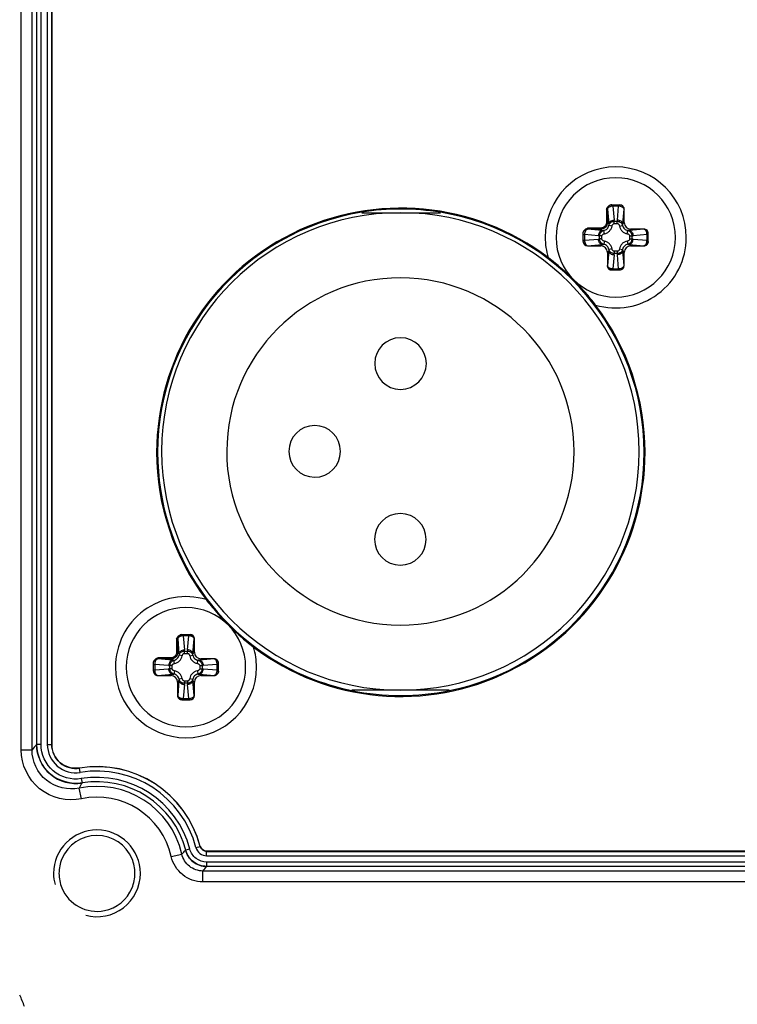
# Paper-space layout '13000686_1' of a CAD drawing. Units: millimetres. Extents: x 0 to 297, y 0 to 210.
# Drawn here: x 189 to 195, y 120 to 128 of the extents above; entities that cross this region are included whole.
import ezdxf

# ---------------------------------------------------------------- set-up
doc = ezdxf.new("R2010")
doc.units = ezdxf.units.MM
doc.header["$LTSCALE"] = 16.335
doc.layers.get('0').update_dxf_attribs({"linetype": 'CONTINUOUS'})

psp = doc.layouts.new('13000686_1')

# ---------------------------------------------------------------- linework, layer by layer
at = {"color": 9, "linetype": 'CONTINUOUS'}
for p, q in [((188.6778, 121.88778), (188.6778, 133.88128)), ((188.76779, 121.88778), (188.76779, 133.88128)), ((188.80647, 121.93323), (188.80647, 133.83583)), ((188.84247, 121.93323), (188.84247, 133.83583)), ((188.89457, 133.83583), (188.89457, 121.93323)), ((188.93057, 133.83583), (188.93057, 121.93323)), ((193.58496, 126.40853), (193.58496, 126.39799)), ((193.63153, 126.40853), (193.63153, 126.39799)), ((193.53025, 126.37253), (193.53025, 126.26135)), ((193.53922, 126.37253), (193.53025, 126.37253)), ((193.53957, 126.37253), (193.53922, 126.37253)), ((193.53922, 126.37253), (193.53922, 126.26135)), ((193.53957, 126.37253), (193.55027, 126.25031)), ((193.63154, 126.39799), (193.58496, 126.39799)), ((193.58496, 126.39799), (193.5951, 126.28213)), ((193.6214, 126.28213), (193.63154, 126.39799)), ((193.66623, 126.25031), (193.67692, 126.37253)), ((193.67799, 126.37253), (193.67692, 126.37253)), ((193.53922, 126.26135), (193.53025, 126.26135)), ((193.55027, 126.25031), (193.53922, 126.26135)), ((193.59555, 126.27244), (193.62094, 126.27244)), ((193.59555, 126.25335), (193.59555, 126.27244)), ((193.59555, 126.25335), (193.62094, 126.25335)), ((193.62094, 126.25335), (193.62094, 126.27244)), ((193.66623, 126.25031), (193.67799, 126.26207)), ((193.48542, 126.21653), (193.37425, 126.21653)), ((193.37425, 126.21653), (193.37425, 126.20756)), ((193.37425, 126.20756), (193.37425, 126.2072)), ((193.48542, 126.20756), (193.37425, 126.20756)), ((193.49647, 126.19651), (193.37425, 126.2072)), ((193.48542, 126.20756), (193.48542, 126.21653)), ((193.49647, 126.19651), (193.48542, 126.20756)), ((193.51366, 126.16926), (193.50857, 126.19563)), ((193.57752, 126.23312), (193.55115, 126.2382)), ((193.63897, 126.23312), (193.66535, 126.2382)), ((193.70283, 126.16926), (193.70792, 126.19563)), ((193.72002, 126.19651), (193.73179, 126.20828)), ((193.84225, 126.2072), (193.72002, 126.19651)), ((193.84225, 126.2072), (193.84225, 126.20828)), ((193.33825, 126.16182), (193.34879, 126.16182)), ((193.33825, 126.11524), (193.34879, 126.11524)), ((193.34879, 126.16182), (193.34879, 126.11524)), ((193.46465, 126.15168), (193.34879, 126.16182)), ((193.34879, 126.11524), (193.46465, 126.12538)), ((193.47434, 126.12583), (193.47434, 126.15123)), ((193.49343, 126.15123), (193.47434, 126.15123)), ((193.49343, 126.12583), (193.47434, 126.12583)), ((193.49343, 126.12583), (193.49343, 126.15123)), ((193.51366, 126.1078), (193.50857, 126.08143)), ((193.70283, 126.1078), (193.70792, 126.08143)), ((193.72306, 126.15123), (193.72306, 126.12583)), ((193.72306, 126.15123), (193.74215, 126.15123)), ((193.72306, 126.12583), (193.74215, 126.12583)), ((193.74215, 126.15123), (193.74215, 126.12583)), ((193.8677, 126.16182), (193.75184, 126.15168)), ((193.75184, 126.12538), (193.8677, 126.11524)), ((193.8677, 126.11524), (193.8677, 126.16182)), ((193.87825, 126.16182), (193.8677, 126.16182)), ((193.87825, 126.11524), (193.8677, 126.11524)), ((193.37425, 126.06986), (193.49647, 126.08055)), ((193.37425, 126.06986), (193.37425, 126.06878)), ((193.49647, 126.08055), (193.4847, 126.06878)), ((193.55027, 126.02676), (193.5385, 126.01499)), ((193.55027, 126.02676), (193.53957, 125.90453)), ((193.57752, 126.04394), (193.55115, 126.03886)), ((193.62094, 126.02371), (193.59555, 126.02371)), ((193.59555, 126.02371), (193.59555, 126.00462)), ((193.62094, 126.00462), (193.59555, 126.00462)), ((193.62094, 126.02371), (193.62094, 126.00462)), ((193.63897, 126.04394), (193.66535, 126.03886)), ((193.67692, 125.90453), (193.66623, 126.02676)), ((193.66623, 126.02676), (193.67799, 126.01499)), ((193.72002, 126.08055), (193.73179, 126.06878)), ((193.72002, 126.08055), (193.84225, 126.06986)), ((193.84225, 126.06878), (193.84225, 126.06986)), ((193.5951, 125.99494), (193.58496, 125.87908)), ((193.63153, 125.87908), (193.6214, 125.99494)), ((193.5385, 125.90453), (193.53957, 125.90453)), ((193.58496, 125.87908), (193.63153, 125.87908)), ((193.58496, 125.86853), (193.58496, 125.87908)), ((193.63153, 125.86853), (193.63153, 125.87908)), ((193.67692, 125.90453), (193.67799, 125.90453)), ((190.02096, 122.84453), (190.02096, 122.83399)), ((190.06754, 122.83399), (190.02096, 122.83399)), ((190.02096, 122.83399), (190.0311, 122.71813)), ((190.0574, 122.71813), (190.06754, 122.83399)), ((190.06753, 122.84453), (190.06753, 122.83399)), ((189.96625, 122.80853), (189.96625, 122.69735)), ((189.97522, 122.80853), (189.96625, 122.80853)), ((189.97557, 122.80853), (189.97522, 122.80853)), ((189.97522, 122.80853), (189.97522, 122.69735)), ((189.97557, 122.80853), (189.98627, 122.68631)), ((190.10223, 122.68631), (190.11292, 122.80853)), ((190.11399, 122.80853), (190.11292, 122.80853)), ((189.92142, 122.65253), (189.81025, 122.65253)), ((189.81025, 122.65253), (189.81025, 122.64356)), ((189.92142, 122.64356), (189.92142, 122.65253)), ((189.97522, 122.69735), (189.96625, 122.69735)), ((189.98627, 122.68631), (189.97522, 122.69735)), ((190.01352, 122.66912), (189.98715, 122.6742)), ((190.03155, 122.70844), (190.05694, 122.70844)), ((190.03155, 122.68935), (190.03155, 122.70844)), ((190.03155, 122.68935), (190.05694, 122.68935)), ((190.05694, 122.68935), (190.05694, 122.70844)), ((190.07497, 122.66912), (190.10135, 122.6742)), ((190.10223, 122.68631), (190.11399, 122.69807)), ((189.77425, 122.59782), (189.78479, 122.59782)), ((189.78479, 122.59782), (189.78479, 122.55124)), ((189.90065, 122.58768), (189.78479, 122.59782)), ((189.81025, 122.64356), (189.81025, 122.6432)), ((189.92142, 122.64356), (189.81025, 122.64356)), ((189.93247, 122.63251), (189.81025, 122.6432)), ((189.91034, 122.56183), (189.91034, 122.58723)), ((189.92943, 122.58723), (189.91034, 122.58723)), ((189.93247, 122.63251), (189.92142, 122.64356)), ((189.92943, 122.56183), (189.92943, 122.58723)), ((189.94966, 122.60526), (189.94457, 122.63163)), ((190.13883, 122.60526), (190.14392, 122.63163)), ((190.15602, 122.63251), (190.16779, 122.64428)), ((190.27825, 122.6432), (190.15602, 122.63251)), ((190.15906, 122.58723), (190.15906, 122.56183)), ((190.15906, 122.58723), (190.17815, 122.58723)), ((190.17815, 122.58723), (190.17815, 122.56183)), ((190.3037, 122.59782), (190.18784, 122.58768)), ((190.27825, 122.6432), (190.27825, 122.64428)), ((190.3037, 122.55124), (190.3037, 122.59782)), ((190.31425, 122.59782), (190.3037, 122.59782)), ((189.77425, 122.55124), (189.78479, 122.55124)), ((189.78479, 122.55124), (189.90065, 122.56138)), ((189.81025, 122.50586), (189.93247, 122.51655)), ((189.81025, 122.50586), (189.81025, 122.50478)), ((189.92943, 122.56183), (189.91034, 122.56183)), ((189.93247, 122.51655), (189.9207, 122.50478)), ((189.94966, 122.5438), (189.94457, 122.51743)), ((190.13883, 122.5438), (190.14392, 122.51743)), ((190.15602, 122.51655), (190.16779, 122.50478)), ((190.15602, 122.51655), (190.27825, 122.50586)), ((190.15906, 122.56183), (190.17815, 122.56183)), ((190.18784, 122.56138), (190.3037, 122.55124)), ((190.27825, 122.50478), (190.27825, 122.50586)), ((190.31425, 122.55124), (190.3037, 122.55124)), ((189.98627, 122.46276), (189.9745, 122.45099)), ((189.98627, 122.46276), (189.97557, 122.34053)), ((190.01352, 122.47994), (189.98715, 122.47486)), ((190.0311, 122.43094), (190.02096, 122.31508)), ((190.05694, 122.45971), (190.03155, 122.45971)), ((190.03155, 122.45971), (190.03155, 122.44062)), ((190.05694, 122.44062), (190.03155, 122.44062)), ((190.05694, 122.45971), (190.05694, 122.44062)), ((190.06753, 122.31508), (190.0574, 122.43094)), ((190.07497, 122.47994), (190.10135, 122.47486)), ((190.11292, 122.34053), (190.10223, 122.46276)), ((190.10223, 122.46276), (190.11399, 122.45099)), ((189.9745, 122.34053), (189.97557, 122.34053)), ((190.11292, 122.34053), (190.11399, 122.34053)), ((190.02096, 122.31508), (190.06753, 122.31508)), ((190.02096, 122.30453), (190.02096, 122.31508)), ((190.06753, 122.30453), (190.06753, 122.31508)), ((188.80552, 121.93323), (188.80647, 121.93323)), ((188.84247, 121.93323), (188.80647, 121.93323)), ((188.89457, 121.93323), (188.93057, 121.93323)), ((188.93152, 121.93323), (188.93057, 121.93323)), ((188.6778, 121.88778), (188.76779, 121.88778)), ((189.16178, 121.73794), (189.16193, 121.737)), ((189.16781, 121.70148), (189.16193, 121.737)), ((189.17631, 121.65008), (189.18218, 121.61457)), ((189.18234, 121.61363), (189.18218, 121.61457)), ((189.17667, 121.48265), (189.15821, 121.57072)), ((189.92214, 121.0043), (190.0099, 121.02422)), ((190.0409, 121.05632), (190.04182, 121.05656)), ((190.07665, 121.06565), (190.04182, 121.05656)), ((190.12706, 121.07881), (190.16189, 121.0879)), ((190.16281, 121.08814), (190.16189, 121.0879)), ((190.21504, 121.04781), (190.21504, 121.04685)), ((190.21504, 121.04685), (202.43746, 121.04685)), ((190.21504, 121.01086), (190.21504, 121.04685)), ((190.21504, 121.01086), (202.43746, 121.01086)), ((202.43746, 120.95875), (190.21504, 120.95875)), ((190.21504, 120.95875), (190.21504, 120.92276)), ((190.18541, 120.79409), (190.18541, 120.88407)), ((202.46709, 120.88407), (190.18541, 120.88407)), ((190.21504, 120.92181), (190.21504, 120.92276)), ((202.43746, 120.92276), (190.21504, 120.92276)), ((202.46709, 120.79409), (190.18541, 120.79409))]:
    psp.add_line(p, q, dxfattribs=at)
at = {"color": 7, "linetype": 'CONTINUOUS'}
for p, q in [((188.93152, 121.93323), (188.93152, 133.83583)), ((193.57459, 126.40853), (193.57434, 126.40853)), ((193.57434, 126.40853), (193.64186, 126.40853)), ((193.67799, 126.26207), (193.67799, 126.37253)), ((193.33825, 126.10492), (193.33825, 126.17244)), ((193.84225, 126.20828), (193.73179, 126.20828)), ((193.87825, 126.10492), (193.87825, 126.17214)), ((193.37425, 126.06878), (193.4847, 126.06878)), ((193.5385, 126.01499), (193.5385, 125.90453)), ((193.67799, 125.90453), (193.67799, 126.01499)), ((193.73179, 126.06878), (193.84225, 126.06878)), ((193.57464, 125.86853), (193.64186, 125.86853)), ((190.01059, 122.84453), (190.01034, 122.84453)), ((190.01034, 122.84453), (190.07786, 122.84453)), ((190.11399, 122.69807), (190.11399, 122.80853)), ((189.77425, 122.54092), (189.77425, 122.60844)), ((190.27825, 122.64428), (190.16779, 122.64428)), ((190.31425, 122.54092), (190.31425, 122.60814)), ((189.81025, 122.50478), (189.9207, 122.50478)), ((190.16779, 122.50478), (190.27825, 122.50478)), ((189.9745, 122.45099), (189.9745, 122.34053)), ((190.11399, 122.34053), (190.11399, 122.45099)), ((190.01064, 122.30453), (190.07786, 122.30453)), ((202.43746, 121.04781), (190.21504, 121.04781))]:
    psp.add_line(p, q, dxfattribs=at)
at = {"color": 6, "linetype": 'CONTINUOUS'}
for p, q in [((191.50165, 126.34399), (191.82463, 126.34366)), ((191.82463, 126.34366), (192.1544, 126.34333)), ((191.82066, 122.38366), (191.42016, 122.38406)), ((192.22794, 122.38326), (191.82066, 122.38366))]:
    psp.add_line(p, q, dxfattribs=at)
at = {"color": 7, "linetype": 'CONTINUOUS'}
for centre, radius, start, end in [((193.60825, 126.13853), 0.585, 0, 180), ((193.60825, 126.13853), 0.495, 90, 270), ((193.60825, 126.13853), 0.495, 270, 90), ((191.82625, 124.35653), 2.025, 52.909213, 180), ((191.82625, 124.35653), 2.01715, 99.264696, 180), ((191.82625, 124.35653), 2.01715, 89.995233, 99.264696), ((191.82625, 124.35653), 2.01715, 80.632804, 89.995233), ((191.82625, 124.35653), 2.01715, 0, 80.632804), ((193.60825, 126.13853), 0.585, 180, 196.555616), ((193.60825, 126.13853), 0.585, 253.426493, 360), ((191.82625, 124.35653), 2.025, 0, 37.09776), ((191.82625, 124.35653), 2.025, 180, 217.09776), ((191.82625, 124.35653), 2.01715, 180, 249.230769), ((191.82625, 124.35653), 2.025, 232.909213, 360), ((191.82625, 124.35653), 2.01715, 281.49501, 360), ((190.04425, 122.57453), 0.585, 73.426493, 180), ((190.04425, 122.57453), 0.495, 90, 270), ((190.04425, 122.57453), 0.495, 270, 90), ((190.04425, 122.57453), 0.585, 0, 16.555616), ((190.04425, 122.57453), 0.585, 180, 360), ((191.82625, 124.35653), 2.01715, 249.230769, 258.377554), ((191.82625, 124.35653), 2.01715, 258.377554, 281.49501), ((189.30625, 120.86453), 0.88527, 14.630968, 99.39232), ((189.30625, 120.86453), 0.315, 22.5, 157.5), ((189.30625, 120.86453), 0.315, 157.5, 180), ((189.30625, 120.86453), 0.315, 11.462832, 22.5), ((189.30625, 120.86453), 0.315, 180, 202.5), ((189.30625, 120.86453), 0.315, 337.5, 360), ((189.30625, 120.86453), 0.315, 0, 11.462832), ((189.30625, 120.86453), 0.315, 202.5, 281.25), ((189.30625, 120.86453), 0.315, 281.25, 337.5)]:
    psp.add_arc(centre, radius, start, end, dxfattribs=at)
at = {"color": 6, "linetype": 'CONTINUOUS'}
for centre, radius, start, end in [((191.82265, 124.36366), 1.98, 89.942658, 269.942658), ((191.82265, 124.36366), 1.98, 269.942658, 89.942658), ((191.82265, 124.36366), 1.44, 89.942658, 269.942658), ((191.82265, 124.36366), 1.44, 269.942658, 89.942658), ((191.82338, 125.09266), 0.2142, 89.942658, 269.942658), ((191.82338, 125.09266), 0.2142, 269.942658, 89.942658), ((191.11165, 124.36437), 0.2142, 89.942658, 269.942658), ((191.11165, 124.36437), 0.2142, 269.942658, 89.942658), ((191.82192, 123.63466), 0.2142, 89.942658, 269.942658), ((191.82192, 123.63466), 0.2142, 269.942658, 89.942658)]:
    psp.add_arc(centre, radius, start, end, dxfattribs=at)
at = {"color": 9, "linetype": 'CONTINUOUS'}
for centre, radius, start, end in [((193.47625, 126.27171), 0.1193, 0.35021, 5.008635), ((193.74022, 126.27171), 0.11927, 174.990896, 179.650291), ((193.47507, 126.2705), 0.11927, 264.990908, 269.650303), ((193.47507, 126.00654), 0.1193, 90.350211, 95.008636), ((193.74143, 126.27052), 0.1193, 270.350211, 275.008635), ((193.74143, 126.00656), 0.11927, 84.990908, 89.650303), ((193.47628, 126.00535), 0.11927, 354.990895, 359.65029), ((193.74024, 126.00535), 0.1193, 180.350209, 185.008634), ((189.91225, 122.70771), 0.1193, 0.35021, 5.008635), ((190.17622, 122.70771), 0.11927, 174.990896, 179.650291), ((189.91107, 122.7065), 0.11927, 264.990908, 269.650303), ((190.17743, 122.70652), 0.1193, 270.350211, 275.008635), ((189.91107, 122.44254), 0.1193, 90.350211, 95.008636), ((190.17743, 122.44256), 0.11927, 84.990908, 89.650303), ((189.91228, 122.44135), 0.11927, 354.990895, 359.65029), ((190.17624, 122.44135), 0.1193, 180.350209, 185.008634), ((190.91479, 120.14385), 2.76603, 139.690735, 140.914352), ((189.30625, 120.86453), 0.88432, 14.630968, 99.39232), ((189.30625, 120.86453), 0.84833, 14.630968, 99.39232), ((190.65182, 120.75883), 1.70002, 149.813376, 151.472391), ((189.30625, 120.86453), 0.79622, 14.630968, 99.39232), ((189.30625, 120.86453), 0.76023, 14.630968, 99.39232), ((189.30625, 120.86453), 0.72154, 12.786091, 101.83955), ((189.30625, 120.86453), 0.63156, 12.786091, 101.83955), ((188.5485, 122.46658), 2.05331, 315.37554, 316.62083), ((187.85664, 122.74325), 2.97988, 321.397787, 322.320197), ((187.96137, 119.51036), 0.78411, 18.590159, 26.112619)]:
    psp.add_arc(centre, radius, start, end, dxfattribs=at)
at = {"color": 2, "linetype": 'CONTINUOUS'}
for start, end in [(0, 180), (180, 195), (255, 360)]:
    psp.add_arc((189.30625, 120.86453), 0.36, start, end, dxfattribs=at)
at = {"color": 7, "linetype": 'CONTINUOUS'}
for centre, major_axis, ratio, start_param, end_param in [((193.64186, 126.37253), (0.03614, 0), 0.9961947, 0, 1.5707963), ((193.7322, 126.26249), (0.03847, 0.03847), 0.9924325, 2.3599926, 3.9231927), ((193.84225, 126.17214), (0, 0.03614), 0.9961947, -1.5707963, 0), ((193.37425, 126.10492), (0, 0.03614), 0.9961947, -4.712389, -3.1415927), ((193.84225, 126.10492), (0, 0.03614), 0.9961947, -3.1415927, -1.5707963), ((193.48429, 126.01458), (-0.03847, -0.03847), 0.9924325, 2.3599926, 3.9231927), ((193.7322, 126.01458), (0.03847, -0.03847), 0.9924325, 2.3599926, 3.9231927), ((193.57464, 125.90453), (0.03614, 0), 0.9961947, -3.1415927, -1.5707963), ((193.64186, 125.90453), (0.03614, 0), 0.9961947, -1.5707963, 0), ((190.07786, 122.80853), (0.03614, 0), 0.9961947, 0, 1.5707963), ((190.1682, 122.69849), (0.03847, 0.03847), 0.9924325, 2.3599926, 3.9231927), ((190.27825, 122.60814), (0, 0.03614), 0.9961947, -1.5707963, 0), ((189.81025, 122.54092), (0, 0.03614), 0.9961947, -4.712389, -3.1415927), ((189.92029, 122.45058), (-0.03847, -0.03847), 0.9924325, 2.3599926, 3.9231927), ((190.1682, 122.45058), (0.03847, -0.03847), 0.9924325, 2.3599926, 3.9231927), ((190.27825, 122.54092), (0, 0.03614), 0.9961947, -3.1415927, -1.5707963), ((190.01064, 122.34053), (0.03614, 0), 0.9961947, -3.1415927, -1.5707963), ((190.07786, 122.34053), (0.03614, 0), 0.9961947, -1.5707963, 0)]:
    psp.add_ellipse(centre, major_axis=major_axis, ratio=ratio, start_param=start_param, end_param=end_param, dxfattribs=at)
for points, knots in [([(193.53025, 126.37253), (193.5325, 126.37703), (193.53701, 126.38602), (193.54641, 126.39802), (193.55922, 126.40647), (193.56934, 126.40853), (193.57434, 126.40853)], [0, 0, 0, 0, 0.2506807, 0.5007983, 0.7504861, 1, 1, 1, 1]), ([(193.33825, 126.17244), (193.33825, 126.17744), (193.34031, 126.18756), (193.34876, 126.20036), (193.36075, 126.20977), (193.36975, 126.21428), (193.37425, 126.21653)], [0, 0, 0, 0, 0.2495118, 0.4991993, 0.7493181, 1, 1, 1, 1]), ([(193.44152, 125.57779), (193.41422, 125.61316), (193.29601, 125.75678), (193.1594, 125.88533), (193.04755, 125.97167)], [0, 0, 0, 0, 0.2402275, 1, 1, 1, 1]), ([(190.21097, 123.13527), (190.23827, 123.0999), (190.35648, 122.95628), (190.49309, 122.82773), (190.60495, 122.74139)], [0, 0, 0, 0, 0.2402275, 1, 1, 1, 1]), ([(189.96625, 122.80853), (189.9685, 122.81303), (189.97301, 122.82202), (189.98241, 122.83402), (189.99522, 122.84247), (190.00534, 122.84453), (190.01034, 122.84453)], [0, 0, 0, 0, 0.2506807, 0.5007983, 0.7504861, 1, 1, 1, 1]), ([(189.77425, 122.60844), (189.77425, 122.61344), (189.77631, 122.62356), (189.78476, 122.63636), (189.79675, 122.64577), (189.80575, 122.65028), (189.81025, 122.65253)], [0, 0, 0, 0, 0.2495118, 0.4991993, 0.7493181, 1, 1, 1, 1]), ([(189.16178, 121.73794), (189.10707, 121.72889), (188.9836, 121.76124), (188.93152, 121.87778), (188.93152, 121.93323)], [0, 0, 0, 0, 0.4999595, 1, 1, 1, 1])]:
    psp.add_open_spline(points, degree=3, knots=knots, dxfattribs=at)
at = {"color": 9, "linetype": 'CONTINUOUS'}
for points, knots in [([(193.57435, 126.40852), (193.56974, 126.40843), (193.56047, 126.40641), (193.54881, 126.39835), (193.54103, 126.38649), (193.53922, 126.37715), (193.53922, 126.37253)], [0, 0, 0, 0, 0.2496013, 0.499399, 0.7495544, 1, 1, 1, 1]), ([(193.57435, 126.40851), (193.56977, 126.40837), (193.56058, 126.40629), (193.54905, 126.39821), (193.54136, 126.3864), (193.53957, 126.37712), (193.53957, 126.37253)], [0, 0, 0, 0, 0.2496441, 0.4994198, 0.7495542, 1, 1, 1, 1]), ([(193.64185, 126.40852), (193.64645, 126.40842), (193.65572, 126.40639), (193.66735, 126.39832), (193.67511, 126.38647), (193.67692, 126.37715), (193.67692, 126.37253)], [0, 0, 0, 0, 0.2496316, 0.4994095, 0.7495479, 1, 1, 1, 1]), ([(193.58496, 126.39799), (193.57933, 126.39778), (193.56855, 126.39631), (193.55434, 126.39092), (193.54381, 126.38317), (193.54002, 126.37593), (193.53957, 126.37253)], [0, 0, 0, 0, 0.3049964, 0.5832856, 0.8146723, 1, 1, 1, 1]), ([(193.67692, 126.37253), (193.67647, 126.37593), (193.67268, 126.38317), (193.66215, 126.39092), (193.64794, 126.3963), (193.63717, 126.39778), (193.63154, 126.39799)], [0, 0, 0, 0, 0.1853259, 0.4167789, 0.6950257, 1, 1, 1, 1]), ([(193.53025, 126.26135), (193.53025, 126.25552), (193.52794, 126.24373), (193.51797, 126.22881), (193.50305, 126.21884), (193.49126, 126.21653), (193.48542, 126.21653)], [0, 0, 0, 0, 0.2500549, 0.5000513, 0.7499929, 1, 1, 1, 1]), ([(193.53922, 126.26135), (193.53921, 126.25436), (193.53641, 126.24021), (193.52444, 126.22233), (193.50656, 126.21037), (193.49242, 126.20757), (193.48542, 126.20756)], [0, 0, 0, 0, 0.2500455, 0.5000512, 0.7500022, 1, 1, 1, 1]), ([(193.55027, 126.25031), (193.55063, 126.25445), (193.55394, 126.26312), (193.56436, 126.27315), (193.57862, 126.27998), (193.5895, 126.28188), (193.5951, 126.28213)], [0, 0, 0, 0, 0.2103404, 0.4487815, 0.716327, 1, 1, 1, 1]), ([(193.55115, 126.2382), (193.55342, 126.24751), (193.56508, 126.26543), (193.58538, 126.27242), (193.59555, 126.27244)], [0, 0, 0, 0, 0.4848084, 1, 1, 1, 1]), ([(193.57752, 126.23312), (193.57798, 126.23551), (193.57935, 126.24022), (193.5829, 126.24667), (193.58824, 126.25184), (193.59314, 126.25335), (193.59555, 126.25335)], [0, 0, 0, 0, 0.250887, 0.5014986, 0.751389, 1, 1, 1, 1]), ([(193.62094, 126.27244), (193.62616, 126.27243), (193.63656, 126.2706), (193.65012, 126.26306), (193.66027, 126.25194), (193.66422, 126.24284), (193.66535, 126.2382)], [0, 0, 0, 0, 0.260463, 0.5154075, 0.7615987, 1, 1, 1, 1]), ([(193.62094, 126.25335), (193.62336, 126.25335), (193.62826, 126.25184), (193.6336, 126.24666), (193.63714, 126.24021), (193.63851, 126.23551), (193.63897, 126.23312)], [0, 0, 0, 0, 0.2488693, 0.4988869, 0.7493846, 1, 1, 1, 1]), ([(193.66623, 126.25031), (193.66587, 126.25445), (193.66255, 126.26312), (193.65213, 126.27315), (193.63787, 126.27998), (193.627, 126.28188), (193.6214, 126.28213)], [0, 0, 0, 0, 0.2103404, 0.4487815, 0.716327, 1, 1, 1, 1]), ([(193.33825, 126.17243), (193.33835, 126.17704), (193.34037, 126.18631), (193.34843, 126.19797), (193.36029, 126.20575), (193.36963, 126.20756), (193.37425, 126.20756)], [0, 0, 0, 0, 0.2496013, 0.499399, 0.7495544, 1, 1, 1, 1]), ([(193.33826, 126.17243), (193.33841, 126.17701), (193.34049, 126.1862), (193.34857, 126.19773), (193.36038, 126.20541), (193.36965, 126.2072), (193.37425, 126.2072)], [0, 0, 0, 0, 0.2496441, 0.4994198, 0.7495542, 1, 1, 1, 1]), ([(193.37425, 126.2072), (193.37085, 126.20676), (193.36361, 126.20296), (193.35586, 126.19244), (193.35048, 126.17823), (193.34899, 126.16745), (193.34879, 126.16182)], [0, 0, 0, 0, 0.185325, 0.4167787, 0.6950266, 1, 1, 1, 1]), ([(193.49647, 126.19651), (193.49233, 126.19615), (193.48366, 126.19284), (193.47363, 126.18242), (193.4668, 126.16816), (193.4649, 126.15728), (193.46465, 126.15168)], [0, 0, 0, 0, 0.2103404, 0.4487815, 0.716327, 1, 1, 1, 1]), ([(193.47434, 126.15123), (193.47435, 126.15644), (193.47618, 126.16684), (193.48371, 126.1804), (193.49484, 126.19056), (193.50394, 126.1945), (193.50857, 126.19563)], [0, 0, 0, 0, 0.260463, 0.5154075, 0.7615987, 1, 1, 1, 1]), ([(193.49343, 126.15123), (193.49343, 126.15364), (193.49494, 126.15855), (193.50012, 126.16388), (193.50657, 126.16743), (193.51127, 126.1688), (193.51366, 126.16926)], [0, 0, 0, 0, 0.2488693, 0.4988869, 0.7493846, 1, 1, 1, 1]), ([(193.50857, 126.19563), (193.51889, 126.19758), (193.53884, 126.20793), (193.54919, 126.22788), (193.55115, 126.2382)], [0, 0, 0, 0, 0.4999408, 1, 1, 1, 1]), ([(193.51366, 126.16926), (193.52148, 126.17077), (193.53676, 126.17614), (193.55623, 126.19054), (193.57064, 126.21002), (193.57601, 126.2253), (193.57752, 126.23312)], [0, 0, 0, 0, 0.2499966, 0.4999404, 0.7499356, 1, 1, 1, 1]), ([(193.63897, 126.23312), (193.64048, 126.2253), (193.64585, 126.21002), (193.66025, 126.19054), (193.67973, 126.17614), (193.69502, 126.17077), (193.70283, 126.16926)], [0, 0, 0, 0, 0.2499966, 0.4999404, 0.7499356, 1, 1, 1, 1]), ([(193.66535, 126.2382), (193.6673, 126.22788), (193.67765, 126.20794), (193.6976, 126.19758), (193.70792, 126.19563)], [0, 0, 0, 0, 0.4999408, 1, 1, 1, 1]), ([(193.70283, 126.16926), (193.70522, 126.1688), (193.70993, 126.16743), (193.71638, 126.16387), (193.72156, 126.15854), (193.72306, 126.15364), (193.72306, 126.15123)], [0, 0, 0, 0, 0.250887, 0.5014986, 0.751389, 1, 1, 1, 1]), ([(193.70792, 126.19563), (193.71722, 126.19336), (193.73514, 126.1817), (193.74214, 126.1614), (193.74215, 126.15123)], [0, 0, 0, 0, 0.4848084, 1, 1, 1, 1]), ([(193.72002, 126.19651), (193.72416, 126.19615), (193.73284, 126.19284), (193.74287, 126.18242), (193.74969, 126.16816), (193.7516, 126.15728), (193.75184, 126.15168)], [0, 0, 0, 0, 0.2103404, 0.4487815, 0.716327, 1, 1, 1, 1]), ([(193.8677, 126.16182), (193.8675, 126.16745), (193.86602, 126.17823), (193.86063, 126.19244), (193.85288, 126.20296), (193.84564, 126.20676), (193.84225, 126.2072)], [0, 0, 0, 0, 0.3049964, 0.5832856, 0.8146723, 1, 1, 1, 1]), ([(193.87824, 126.17214), (193.87813, 126.17674), (193.87611, 126.186), (193.86804, 126.19763), (193.85619, 126.20539), (193.84686, 126.2072), (193.84225, 126.2072)], [0, 0, 0, 0, 0.2496316, 0.4994095, 0.7495479, 1, 1, 1, 1]), ([(193.33826, 126.10492), (193.33836, 126.10032), (193.34039, 126.09106), (193.34845, 126.07943), (193.36031, 126.07167), (193.36963, 126.06986), (193.37425, 126.06986)], [0, 0, 0, 0, 0.2496316, 0.4994095, 0.7495479, 1, 1, 1, 1]), ([(193.34879, 126.11524), (193.349, 126.10961), (193.35047, 126.09883), (193.35586, 126.08462), (193.36361, 126.0741), (193.37085, 126.0703), (193.37425, 126.06986)], [0, 0, 0, 0, 0.3049964, 0.5832856, 0.8146723, 1, 1, 1, 1]), ([(193.49647, 126.08055), (193.49233, 126.08091), (193.48366, 126.08423), (193.47363, 126.09464), (193.4668, 126.10891), (193.4649, 126.11978), (193.46465, 126.12538)], [0, 0, 0, 0, 0.2103404, 0.4487815, 0.716327, 1, 1, 1, 1]), ([(193.50857, 126.08143), (193.49927, 126.0837), (193.48135, 126.09537), (193.47436, 126.11566), (193.47434, 126.12583)], [0, 0, 0, 0, 0.4848084, 1, 1, 1, 1]), ([(193.51366, 126.1078), (193.51127, 126.10827), (193.50656, 126.10964), (193.50011, 126.11319), (193.49493, 126.11852), (193.49343, 126.12342), (193.49343, 126.12583)], [0, 0, 0, 0, 0.250887, 0.5014986, 0.751389, 1, 1, 1, 1]), ([(193.55115, 126.03886), (193.54919, 126.04918), (193.53884, 126.06913), (193.5189, 126.07948), (193.50857, 126.08143)], [0, 0, 0, 0, 0.4999408, 1, 1, 1, 1]), ([(193.57752, 126.04394), (193.57601, 126.05176), (193.57064, 126.06704), (193.55624, 126.08652), (193.53676, 126.10092), (193.52148, 126.1063), (193.51366, 126.1078)], [0, 0, 0, 0, 0.2499966, 0.4999404, 0.7499356, 1, 1, 1, 1]), ([(193.70283, 126.1078), (193.69502, 126.1063), (193.67974, 126.10093), (193.66026, 126.08652), (193.64586, 126.06705), (193.64048, 126.05176), (193.63897, 126.04394)], [0, 0, 0, 0, 0.2499966, 0.4999404, 0.7499356, 1, 1, 1, 1]), ([(193.70792, 126.08143), (193.6976, 126.07948), (193.67765, 126.06913), (193.6673, 126.04918), (193.66535, 126.03886)], [0, 0, 0, 0, 0.4999408, 1, 1, 1, 1]), ([(193.72306, 126.12583), (193.72306, 126.12342), (193.72156, 126.11852), (193.71638, 126.11318), (193.70993, 126.10963), (193.70522, 126.10827), (193.70283, 126.1078)], [0, 0, 0, 0, 0.2488693, 0.4988869, 0.7493846, 1, 1, 1, 1]), ([(193.74215, 126.12583), (193.74215, 126.12062), (193.74031, 126.11022), (193.73278, 126.09666), (193.72166, 126.0865), (193.71256, 126.08256), (193.70792, 126.08143)], [0, 0, 0, 0, 0.260463, 0.5154075, 0.7615987, 1, 1, 1, 1]), ([(193.72002, 126.08055), (193.72416, 126.08091), (193.73284, 126.08423), (193.74287, 126.09464), (193.74969, 126.10891), (193.7516, 126.11978), (193.75184, 126.12538)], [0, 0, 0, 0, 0.2103404, 0.4487815, 0.716327, 1, 1, 1, 1]), ([(193.84225, 126.06986), (193.84564, 126.0703), (193.85288, 126.0741), (193.86063, 126.08462), (193.86601, 126.09884), (193.8675, 126.10961), (193.8677, 126.11524)], [0, 0, 0, 0, 0.185325, 0.4167787, 0.6950266, 1, 1, 1, 1]), ([(193.87824, 126.10492), (193.87813, 126.10032), (193.87611, 126.09106), (193.86804, 126.07943), (193.85619, 126.07167), (193.84686, 126.06986), (193.84225, 126.06986)], [0, 0, 0, 0, 0.2496316, 0.4994095, 0.7495479, 1, 1, 1, 1]), ([(193.55027, 126.02676), (193.55063, 126.02262), (193.55394, 126.01394), (193.56436, 126.00391), (193.57862, 125.99709), (193.5895, 125.99518), (193.5951, 125.99494)], [0, 0, 0, 0, 0.2103404, 0.4487815, 0.716327, 1, 1, 1, 1]), ([(193.59555, 126.00462), (193.59033, 126.00463), (193.57994, 126.00647), (193.56638, 126.014), (193.55622, 126.02512), (193.55228, 126.03422), (193.55115, 126.03886)], [0, 0, 0, 0, 0.260463, 0.5154075, 0.7615987, 1, 1, 1, 1]), ([(193.59555, 126.02371), (193.59313, 126.02372), (193.58823, 126.02522), (193.5829, 126.0304), (193.57935, 126.03685), (193.57798, 126.04156), (193.57752, 126.04394)], [0, 0, 0, 0, 0.2488693, 0.4988869, 0.7493846, 1, 1, 1, 1]), ([(193.63897, 126.04394), (193.63851, 126.04155), (193.63714, 126.03684), (193.63359, 126.03039), (193.62825, 126.02522), (193.62336, 126.02371), (193.62094, 126.02371)], [0, 0, 0, 0, 0.250887, 0.5014986, 0.751389, 1, 1, 1, 1]), ([(193.66535, 126.03886), (193.66308, 126.02956), (193.65141, 126.01163), (193.63112, 126.00464), (193.62094, 126.00462)], [0, 0, 0, 0, 0.4848084, 1, 1, 1, 1]), ([(193.66623, 126.02676), (193.66587, 126.02262), (193.66255, 126.01394), (193.65213, 126.00391), (193.63787, 125.99709), (193.627, 125.99518), (193.6214, 125.99494)], [0, 0, 0, 0, 0.2103404, 0.4487815, 0.716327, 1, 1, 1, 1]), ([(193.53957, 125.90453), (193.54002, 125.90114), (193.54381, 125.89389), (193.55434, 125.88614), (193.56855, 125.88077), (193.57932, 125.87928), (193.58496, 125.87908)], [0, 0, 0, 0, 0.1853259, 0.4167789, 0.6950257, 1, 1, 1, 1]), ([(193.57464, 125.86854), (193.57004, 125.86864), (193.56078, 125.87067), (193.54915, 125.87874), (193.54138, 125.89059), (193.53957, 125.89991), (193.53957, 125.90453)], [0, 0, 0, 0, 0.2496316, 0.4994095, 0.7495479, 1, 1, 1, 1]), ([(193.63153, 125.87908), (193.63717, 125.87928), (193.64795, 125.88076), (193.66215, 125.88615), (193.67268, 125.89389), (193.67647, 125.90114), (193.67692, 125.90453)], [0, 0, 0, 0, 0.3049964, 0.5832856, 0.8146723, 1, 1, 1, 1]), ([(193.64185, 125.86854), (193.64645, 125.86864), (193.65572, 125.87067), (193.66735, 125.87874), (193.67511, 125.89059), (193.67692, 125.89991), (193.67692, 125.90453)], [0, 0, 0, 0, 0.2496316, 0.4994095, 0.7495479, 1, 1, 1, 1]), ([(190.01035, 122.84452), (190.00574, 122.84443), (189.99647, 122.84241), (189.98481, 122.83435), (189.97703, 122.82249), (189.97522, 122.81315), (189.97522, 122.80853)], [0, 0, 0, 0, 0.2496013, 0.499399, 0.7495544, 1, 1, 1, 1]), ([(190.01035, 122.84451), (190.00577, 122.84437), (189.99658, 122.84229), (189.98505, 122.83421), (189.97736, 122.8224), (189.97557, 122.81312), (189.97557, 122.80853)], [0, 0, 0, 0, 0.2496441, 0.4994198, 0.7495542, 1, 1, 1, 1]), ([(190.02096, 122.83399), (190.01533, 122.83378), (190.00455, 122.83231), (189.99034, 122.82692), (189.97981, 122.81917), (189.97602, 122.81193), (189.97557, 122.80853)], [0, 0, 0, 0, 0.3049964, 0.5832856, 0.8146723, 1, 1, 1, 1]), ([(190.11292, 122.80853), (190.11247, 122.81193), (190.10868, 122.81917), (190.09815, 122.82692), (190.08394, 122.8323), (190.07317, 122.83378), (190.06754, 122.83399)], [0, 0, 0, 0, 0.1853259, 0.4167789, 0.6950257, 1, 1, 1, 1]), ([(190.07785, 122.84452), (190.08245, 122.84442), (190.09172, 122.84239), (190.10335, 122.83432), (190.11111, 122.82247), (190.11292, 122.81315), (190.11292, 122.80853)], [0, 0, 0, 0, 0.2496316, 0.4994095, 0.7495479, 1, 1, 1, 1]), ([(189.96625, 122.69735), (189.96625, 122.69152), (189.96394, 122.67973), (189.95397, 122.66481), (189.93905, 122.65484), (189.92726, 122.65253), (189.92142, 122.65253)], [0, 0, 0, 0, 0.2500549, 0.5000513, 0.7499929, 1, 1, 1, 1]), ([(189.97522, 122.69735), (189.97521, 122.69036), (189.97241, 122.67621), (189.96044, 122.65833), (189.94256, 122.64637), (189.92842, 122.64357), (189.92142, 122.64356)], [0, 0, 0, 0, 0.2500455, 0.5000512, 0.7500022, 1, 1, 1, 1]), ([(189.94457, 122.63163), (189.95489, 122.63358), (189.97484, 122.64393), (189.98519, 122.66388), (189.98715, 122.6742)], [0, 0, 0, 0, 0.4999408, 1, 1, 1, 1]), ([(189.94966, 122.60526), (189.95748, 122.60677), (189.97276, 122.61214), (189.99223, 122.62654), (190.00664, 122.64602), (190.01201, 122.6613), (190.01352, 122.66912)], [0, 0, 0, 0, 0.2499966, 0.4999404, 0.7499356, 1, 1, 1, 1]), ([(189.98627, 122.68631), (189.98663, 122.69045), (189.98994, 122.69912), (190.00036, 122.70915), (190.01462, 122.71598), (190.0255, 122.71788), (190.0311, 122.71813)], [0, 0, 0, 0, 0.2103404, 0.4487815, 0.716327, 1, 1, 1, 1]), ([(189.98715, 122.6742), (189.98942, 122.68351), (190.00108, 122.70143), (190.02138, 122.70842), (190.03155, 122.70844)], [0, 0, 0, 0, 0.4848084, 1, 1, 1, 1]), ([(190.01352, 122.66912), (190.01398, 122.67151), (190.01535, 122.67622), (190.0189, 122.68267), (190.02424, 122.68784), (190.02914, 122.68935), (190.03155, 122.68935)], [0, 0, 0, 0, 0.250887, 0.5014986, 0.751389, 1, 1, 1, 1]), ([(190.05694, 122.70844), (190.06216, 122.70843), (190.07256, 122.7066), (190.08612, 122.69906), (190.09627, 122.68794), (190.10022, 122.67884), (190.10135, 122.6742)], [0, 0, 0, 0, 0.260463, 0.5154075, 0.7615987, 1, 1, 1, 1]), ([(190.05694, 122.68935), (190.05936, 122.68935), (190.06426, 122.68784), (190.0696, 122.68266), (190.07314, 122.67621), (190.07451, 122.67151), (190.07497, 122.66912)], [0, 0, 0, 0, 0.2488693, 0.4988869, 0.7493846, 1, 1, 1, 1]), ([(190.10223, 122.68631), (190.10187, 122.69045), (190.09855, 122.69912), (190.08813, 122.70915), (190.07387, 122.71598), (190.063, 122.71788), (190.0574, 122.71813)], [0, 0, 0, 0, 0.2103404, 0.4487815, 0.716327, 1, 1, 1, 1]), ([(190.07497, 122.66912), (190.07648, 122.6613), (190.08185, 122.64602), (190.09625, 122.62654), (190.11573, 122.61214), (190.13102, 122.60677), (190.13883, 122.60526)], [0, 0, 0, 0, 0.2499966, 0.4999404, 0.7499356, 1, 1, 1, 1]), ([(190.10135, 122.6742), (190.1033, 122.66388), (190.11365, 122.64394), (190.1336, 122.63358), (190.14392, 122.63163)], [0, 0, 0, 0, 0.4999408, 1, 1, 1, 1]), ([(189.77425, 122.60843), (189.77435, 122.61304), (189.77637, 122.62231), (189.78443, 122.63397), (189.79629, 122.64175), (189.80563, 122.64356), (189.81025, 122.64356)], [0, 0, 0, 0, 0.2496013, 0.499399, 0.7495544, 1, 1, 1, 1]), ([(189.77426, 122.60843), (189.77441, 122.61301), (189.77649, 122.6222), (189.78457, 122.63373), (189.79638, 122.64141), (189.80565, 122.6432), (189.81025, 122.6432)], [0, 0, 0, 0, 0.2496441, 0.4994198, 0.7495542, 1, 1, 1, 1]), ([(189.81025, 122.6432), (189.80685, 122.64276), (189.79961, 122.63896), (189.79186, 122.62844), (189.78648, 122.61423), (189.78499, 122.60345), (189.78479, 122.59782)], [0, 0, 0, 0, 0.185325, 0.4167787, 0.6950266, 1, 1, 1, 1]), ([(189.93247, 122.63251), (189.92833, 122.63215), (189.91966, 122.62884), (189.90963, 122.61842), (189.9028, 122.60416), (189.9009, 122.59328), (189.90065, 122.58768)], [0, 0, 0, 0, 0.2103404, 0.4487815, 0.716327, 1, 1, 1, 1]), ([(189.91034, 122.58723), (189.91035, 122.59244), (189.91218, 122.60284), (189.91971, 122.6164), (189.93084, 122.62656), (189.93994, 122.6305), (189.94457, 122.63163)], [0, 0, 0, 0, 0.260463, 0.5154075, 0.7615987, 1, 1, 1, 1]), ([(189.92943, 122.58723), (189.92943, 122.58964), (189.93094, 122.59455), (189.93612, 122.59988), (189.94257, 122.60343), (189.94727, 122.6048), (189.94966, 122.60526)], [0, 0, 0, 0, 0.2488693, 0.4988869, 0.7493846, 1, 1, 1, 1]), ([(190.13883, 122.60526), (190.14122, 122.6048), (190.14593, 122.60343), (190.15238, 122.59987), (190.15756, 122.59454), (190.15906, 122.58964), (190.15906, 122.58723)], [0, 0, 0, 0, 0.250887, 0.5014986, 0.751389, 1, 1, 1, 1]), ([(190.14392, 122.63163), (190.15322, 122.62936), (190.17114, 122.6177), (190.17814, 122.5974), (190.17815, 122.58723)], [0, 0, 0, 0, 0.4848084, 1, 1, 1, 1]), ([(190.15602, 122.63251), (190.16016, 122.63215), (190.16884, 122.62884), (190.17887, 122.61842), (190.18569, 122.60416), (190.1876, 122.59328), (190.18784, 122.58768)], [0, 0, 0, 0, 0.2103404, 0.4487815, 0.716327, 1, 1, 1, 1]), ([(190.3037, 122.59782), (190.3035, 122.60345), (190.30202, 122.61423), (190.29663, 122.62844), (190.28888, 122.63896), (190.28164, 122.64276), (190.27825, 122.6432)], [0, 0, 0, 0, 0.3049964, 0.5832856, 0.8146723, 1, 1, 1, 1]), ([(190.31424, 122.60814), (190.31413, 122.61274), (190.31211, 122.622), (190.30404, 122.63363), (190.29219, 122.64139), (190.28286, 122.6432), (190.27825, 122.6432)], [0, 0, 0, 0, 0.2496316, 0.4994095, 0.7495479, 1, 1, 1, 1]), ([(189.77426, 122.54092), (189.77436, 122.53632), (189.77639, 122.52706), (189.78445, 122.51543), (189.79631, 122.50767), (189.80563, 122.50586), (189.81025, 122.50586)], [0, 0, 0, 0, 0.2496316, 0.4994095, 0.7495479, 1, 1, 1, 1]), ([(189.78479, 122.55124), (189.785, 122.54561), (189.78647, 122.53483), (189.79186, 122.52062), (189.79961, 122.5101), (189.80685, 122.5063), (189.81025, 122.50586)], [0, 0, 0, 0, 0.3049964, 0.5832856, 0.8146723, 1, 1, 1, 1]), ([(189.93247, 122.51655), (189.92833, 122.51691), (189.91966, 122.52023), (189.90963, 122.53064), (189.9028, 122.54491), (189.9009, 122.55578), (189.90065, 122.56138)], [0, 0, 0, 0, 0.2103404, 0.4487815, 0.716327, 1, 1, 1, 1]), ([(189.94457, 122.51743), (189.93527, 122.5197), (189.91735, 122.53137), (189.91036, 122.55166), (189.91034, 122.56183)], [0, 0, 0, 0, 0.4848084, 1, 1, 1, 1]), ([(189.94966, 122.5438), (189.94727, 122.54427), (189.94256, 122.54564), (189.93611, 122.54919), (189.93093, 122.55452), (189.92943, 122.55942), (189.92943, 122.56183)], [0, 0, 0, 0, 0.250887, 0.5014986, 0.751389, 1, 1, 1, 1]), ([(189.98715, 122.47486), (189.98519, 122.48518), (189.97484, 122.50513), (189.9549, 122.51548), (189.94457, 122.51743)], [0, 0, 0, 0, 0.4999408, 1, 1, 1, 1]), ([(190.01352, 122.47994), (190.01201, 122.48776), (190.00664, 122.50304), (189.99224, 122.52252), (189.97276, 122.53692), (189.95748, 122.5423), (189.94966, 122.5438)], [0, 0, 0, 0, 0.2499966, 0.4999404, 0.7499356, 1, 1, 1, 1]), ([(190.13883, 122.5438), (190.13102, 122.5423), (190.11574, 122.53693), (190.09626, 122.52252), (190.08186, 122.50305), (190.07648, 122.48776), (190.07497, 122.47994)], [0, 0, 0, 0, 0.2499966, 0.4999404, 0.7499356, 1, 1, 1, 1]), ([(190.14392, 122.51743), (190.1336, 122.51548), (190.11365, 122.50513), (190.1033, 122.48518), (190.10135, 122.47486)], [0, 0, 0, 0, 0.4999408, 1, 1, 1, 1]), ([(190.15906, 122.56183), (190.15906, 122.55942), (190.15756, 122.55452), (190.15238, 122.54918), (190.14593, 122.54563), (190.14122, 122.54427), (190.13883, 122.5438)], [0, 0, 0, 0, 0.2488693, 0.4988869, 0.7493846, 1, 1, 1, 1]), ([(190.17815, 122.56183), (190.17815, 122.55662), (190.17631, 122.54622), (190.16878, 122.53266), (190.15766, 122.5225), (190.14856, 122.51856), (190.14392, 122.51743)], [0, 0, 0, 0, 0.260463, 0.5154075, 0.7615987, 1, 1, 1, 1]), ([(190.15602, 122.51655), (190.16016, 122.51691), (190.16884, 122.52023), (190.17887, 122.53064), (190.18569, 122.54491), (190.1876, 122.55578), (190.18784, 122.56138)], [0, 0, 0, 0, 0.2103404, 0.4487815, 0.716327, 1, 1, 1, 1]), ([(190.27825, 122.50586), (190.28164, 122.5063), (190.28888, 122.5101), (190.29663, 122.52062), (190.30201, 122.53484), (190.3035, 122.54561), (190.3037, 122.55124)], [0, 0, 0, 0, 0.185325, 0.4167787, 0.6950266, 1, 1, 1, 1]), ([(190.31424, 122.54092), (190.31413, 122.53632), (190.31211, 122.52706), (190.30404, 122.51543), (190.29219, 122.50767), (190.28286, 122.50586), (190.27825, 122.50586)], [0, 0, 0, 0, 0.2496316, 0.4994095, 0.7495479, 1, 1, 1, 1]), ([(189.98627, 122.46276), (189.98663, 122.45862), (189.98994, 122.44994), (190.00036, 122.43991), (190.01462, 122.43309), (190.0255, 122.43118), (190.0311, 122.43094)], [0, 0, 0, 0, 0.2103404, 0.4487815, 0.716327, 1, 1, 1, 1]), ([(190.03155, 122.44062), (190.02633, 122.44063), (190.01594, 122.44247), (190.00238, 122.45), (189.99222, 122.46112), (189.98828, 122.47022), (189.98715, 122.47486)], [0, 0, 0, 0, 0.260463, 0.5154075, 0.7615987, 1, 1, 1, 1]), ([(190.03155, 122.45971), (190.02913, 122.45972), (190.02423, 122.46122), (190.0189, 122.4664), (190.01535, 122.47285), (190.01398, 122.47756), (190.01352, 122.47994)], [0, 0, 0, 0, 0.2488693, 0.4988869, 0.7493846, 1, 1, 1, 1]), ([(190.07497, 122.47994), (190.07451, 122.47755), (190.07314, 122.47284), (190.06959, 122.46639), (190.06425, 122.46122), (190.05936, 122.45971), (190.05694, 122.45971)], [0, 0, 0, 0, 0.250887, 0.5014986, 0.751389, 1, 1, 1, 1]), ([(190.10135, 122.47486), (190.09908, 122.46556), (190.08741, 122.44763), (190.06712, 122.44064), (190.05694, 122.44062)], [0, 0, 0, 0, 0.4848084, 1, 1, 1, 1]), ([(190.10223, 122.46276), (190.10187, 122.45862), (190.09855, 122.44994), (190.08813, 122.43991), (190.07387, 122.43309), (190.063, 122.43118), (190.0574, 122.43094)], [0, 0, 0, 0, 0.2103404, 0.4487815, 0.716327, 1, 1, 1, 1]), ([(189.97557, 122.34053), (189.97602, 122.33714), (189.97981, 122.32989), (189.99034, 122.32214), (190.00455, 122.31677), (190.01532, 122.31528), (190.02096, 122.31508)], [0, 0, 0, 0, 0.1853259, 0.4167789, 0.6950257, 1, 1, 1, 1]), ([(190.01064, 122.30454), (190.00604, 122.30464), (189.99678, 122.30667), (189.98515, 122.31474), (189.97738, 122.32659), (189.97557, 122.33591), (189.97557, 122.34053)], [0, 0, 0, 0, 0.2496316, 0.4994095, 0.7495479, 1, 1, 1, 1]), ([(190.06753, 122.31508), (190.07317, 122.31528), (190.08395, 122.31676), (190.09815, 122.32215), (190.10868, 122.32989), (190.11247, 122.33714), (190.11292, 122.34053)], [0, 0, 0, 0, 0.3049964, 0.5832856, 0.8146723, 1, 1, 1, 1]), ([(190.07785, 122.30454), (190.08245, 122.30464), (190.09172, 122.30667), (190.10335, 122.31474), (190.11111, 122.32659), (190.11292, 122.33591), (190.11292, 122.34053)], [0, 0, 0, 0, 0.2496316, 0.4994095, 0.7495479, 1, 1, 1, 1]), ([(188.80552, 121.93323), (188.8055, 121.84249), (188.89075, 121.65178), (189.09281, 121.5988), (189.18234, 121.61363)], [0, 0, 0, 0, 0.4999981, 1, 1, 1, 1]), ([(189.18218, 121.61457), (189.09285, 121.59981), (188.89132, 121.6526), (188.80647, 121.8428), (188.80647, 121.93323)], [0, 0, 0, 0, 0.5003079, 1, 1, 1, 1]), ([(189.17631, 121.65008), (189.09693, 121.63697), (188.91786, 121.68387), (188.84247, 121.85288), (188.84247, 121.93323)], [0, 0, 0, 0, 0.5003077, 1, 1, 1, 1]), ([(188.89457, 121.93323), (188.89457, 121.86746), (188.95632, 121.72916), (189.10285, 121.69075), (189.16781, 121.70148)], [0, 0, 0, 0, 0.4997647, 1, 1, 1, 1]), ([(188.93057, 121.93323), (188.93057, 121.87754), (188.98285, 121.76044), (189.10693, 121.7279), (189.16193, 121.737)], [0, 0, 0, 0, 0.4997648, 1, 1, 1, 1]), ([(189.17667, 121.48265), (189.06051, 121.45833), (188.7923, 121.51921), (188.67782, 121.7692), (188.6778, 121.88778)], [0, 0, 0, 0, 0.5002105, 1, 1, 1, 1]), ([(189.15821, 121.57072), (189.0673, 121.55167), (188.85737, 121.5993), (188.76779, 121.79498), (188.76779, 121.88778)], [0, 0, 0, 0, 0.5002105, 1, 1, 1, 1]), ([(190.18541, 120.88407), (190.14576, 120.88407), (190.06401, 120.91198), (190.01868, 120.98552), (190.0099, 121.02422)], [0, 0, 0, 0, 0.4998005, 1, 1, 1, 1]), ([(190.0409, 121.05632), (190.05069, 121.01883), (190.09654, 120.94837), (190.17629, 120.92181), (190.21504, 120.92181)], [0, 0, 0, 0, 0.5000008, 1, 1, 1, 1]), ([(190.21504, 120.92276), (190.17651, 120.92276), (190.09719, 120.94918), (190.05157, 121.01925), (190.04182, 121.05656)], [0, 0, 0, 0, 0.4998188, 1, 1, 1, 1]), ([(190.21504, 120.95875), (190.18426, 120.95875), (190.12089, 120.97986), (190.08444, 121.03584), (190.07665, 121.06565)], [0, 0, 0, 0, 0.4997726, 1, 1, 1, 1]), ([(190.12706, 121.07881), (190.13201, 121.05987), (190.15517, 121.02428), (190.19546, 121.01086), (190.21504, 121.01086)], [0, 0, 0, 0, 0.4998889, 1, 1, 1, 1]), ([(190.18541, 120.79409), (190.12594, 120.79409), (190.00334, 120.83596), (189.93532, 120.94625), (189.92214, 121.0043)], [0, 0, 0, 0, 0.4997476, 1, 1, 1, 1])]:
    psp.add_open_spline(points, degree=3, knots=knots, dxfattribs=at)
for points in [[(193.55027, 126.25031), (193.55088, 126.24631), (193.55119, 126.24225), (193.55115, 126.2382)], [(193.66535, 126.2382), (193.66531, 126.24225), (193.66561, 126.24631), (193.66623, 126.25031)], [(193.50857, 126.19563), (193.50453, 126.19559), (193.50047, 126.1959), (193.49647, 126.19651)], [(193.72002, 126.19651), (193.71602, 126.1959), (193.71196, 126.19559), (193.70792, 126.19563)], [(193.49647, 126.08055), (193.50047, 126.08117), (193.50453, 126.08147), (193.50857, 126.08143)], [(193.70792, 126.08143), (193.71196, 126.08147), (193.71602, 126.08117), (193.72002, 126.08055)], [(193.55115, 126.03886), (193.55119, 126.03481), (193.55088, 126.03075), (193.55027, 126.02676)], [(193.66623, 126.02676), (193.66561, 126.03075), (193.66531, 126.03481), (193.66535, 126.03886)], [(189.98627, 122.68631), (189.98688, 122.68231), (189.98719, 122.67825), (189.98715, 122.6742)], [(190.10135, 122.6742), (190.10131, 122.67825), (190.10161, 122.68231), (190.10223, 122.68631)], [(189.94457, 122.63163), (189.94053, 122.63159), (189.93647, 122.6319), (189.93247, 122.63251)], [(190.15602, 122.63251), (190.15202, 122.6319), (190.14796, 122.63159), (190.14392, 122.63163)], [(189.93247, 122.51655), (189.93647, 122.51717), (189.94053, 122.51747), (189.94457, 122.51743)], [(190.14392, 122.51743), (190.14796, 122.51747), (190.15202, 122.51717), (190.15602, 122.51655)], [(189.98715, 122.47486), (189.98719, 122.47081), (189.98688, 122.46675), (189.98627, 122.46276)], [(190.10223, 122.46276), (190.10161, 122.46675), (190.10131, 122.47081), (190.10135, 122.47486)], [(190.16189, 121.0879), (190.16754, 121.06624), (190.19265, 121.04685), (190.21504, 121.04685)]]:
    psp.add_open_spline(points, degree=3, dxfattribs=at)
at = {"color": 7, "linetype": 'CONTINUOUS'}
psp.add_open_spline([(190.21504, 121.04781), (190.19304, 121.04781), (190.16837, 121.06686), (190.16281, 121.08814)], degree=3, dxfattribs=at)

doc.saveas('drawing.dxf')
